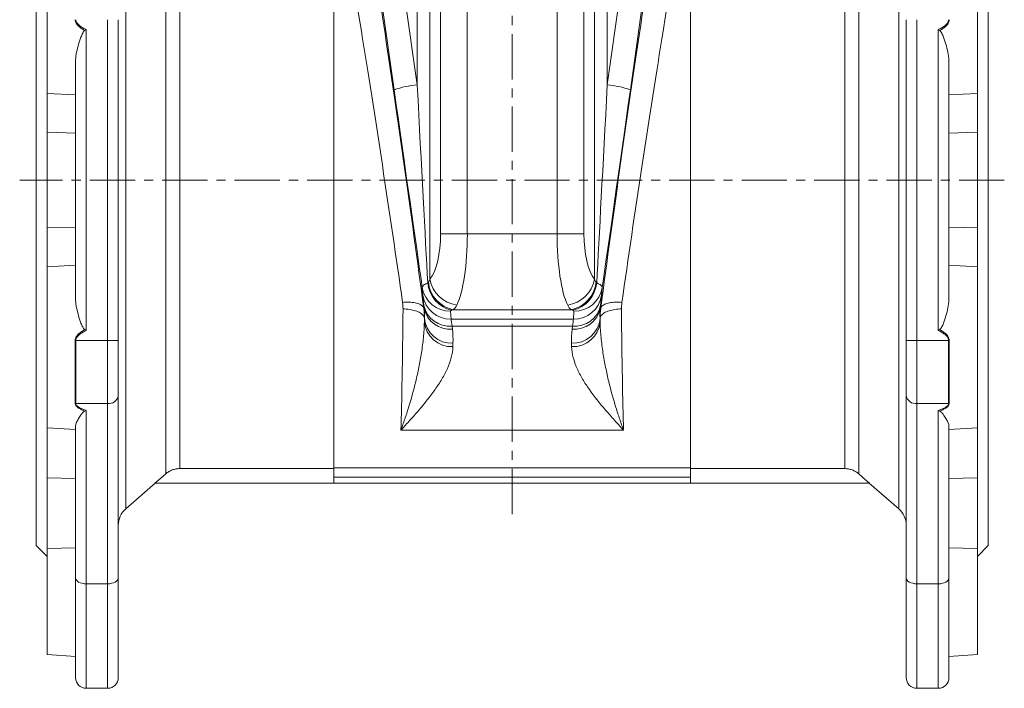
# Model space of a CAD drawing. Units: millimetres. Extents: x 94 to 741, y 180 to 1116.
# Drawn here: x 465 to 741, y 510 to 697 of the extents above; entities that cross this region are included whole.
import ezdxf

# ---------------------------------------------------------------- set-up
doc = ezdxf.new("R2010")
doc.units = ezdxf.units.MM
doc.linetypes.add('CENTERX2', pattern=[20.32, 12.7, -2.54, 2.54, -2.54])

msp = doc.modelspace()

# ---------------------------------------------------------------- linework, layer by layer
at = {"color": 7, "linetype": 'CENTERX2', "lineweight": 0}
for p, q in [((602.94, 558.47), (602.94, 1111.22)), ((740.97, 652.15), (464.78, 652.15))]:
    msp.add_line(p, q, dxfattribs=at)
at = {"color": 7, "linetype": 'Continuous', "lineweight": 15}
for p, q in [((590.34, 637.07), (590.34, 788.14)), ((615.54, 637.07), (615.54, 788.14)), ((582.82, 786.23), (582.82, 637.07)), ((623.06, 786.23), (623.06, 637.07)), ((579.87, 624.36), (579.87, 783.77)), ((626.01, 624.36), (626.01, 783.77)), ((469.44, 652.15), (469.44, 754.65)), ((736.44, 754.65), (736.44, 549.65)), ((505.75, 734.52), (505.75, 569.78)), ((509.68, 571.25), (509.68, 733.05)), ((552.94, 733.05), (552.94, 571.48)), ((652.94, 733.05), (652.94, 571.48)), ((696.2, 571.25), (696.2, 733.05)), ((700.13, 734.52), (700.13, 569.78)), ((472.44, 676.46), (472.44, 721.62)), ((733.44, 676.46), (733.44, 721.62)), ((576.28, 678.86), (571.94, 709.57)), ((629.6, 678.86), (633.94, 709.57)), ((566.46, 701.1), (569.8, 677.47)), ((639.42, 701.1), (636.08, 677.47)), ((489.44, 697.12), (489.44, 607.19)), ((492.44, 607.19), (492.44, 697.12)), ((713.44, 607.19), (713.44, 697.12)), ((716.44, 697.12), (716.44, 607.19)), ((483.44, 609.99), (483.44, 694.32)), ((722.44, 609.99), (722.44, 694.32)), ((480.44, 685.25), (480.44, 619.06)), ((725.44, 685.25), (725.44, 619.06)), ((480.44, 676.04), (472.44, 676.46)), ((472.44, 665.58), (472.44, 676.46)), ((725.44, 676.04), (733.44, 676.46)), ((733.44, 665.58), (733.44, 676.46)), ((480.44, 665.33), (472.44, 665.58)), ((472.44, 638.73), (472.44, 665.58)), ((725.44, 665.33), (733.44, 665.58)), ((733.44, 638.73), (733.44, 665.58)), ((469.44, 549.65), (469.44, 652.15)), ((480.44, 638.98), (472.44, 638.73)), ((472.44, 627.85), (472.44, 638.73)), ((725.44, 638.98), (733.44, 638.73)), ((733.44, 627.85), (733.44, 638.73)), ((590.34, 637.07), (582.82, 637.07)), ((615.54, 637.07), (590.34, 637.07)), ((615.54, 637.07), (623.06, 637.07)), ((480.44, 628.26), (472.44, 627.85)), ((472.44, 582.69), (472.44, 627.85)), ((725.44, 628.26), (733.44, 627.85)), ((733.44, 582.69), (733.44, 627.85)), ((577.71, 621.98), (577.87, 619.79)), ((628.17, 621.98), (628.01, 619.79)), ((578.24, 616.15), (578.12, 616.14)), ((578.15, 617), (578.24, 616.15)), ((627.73, 617), (627.64, 616.15)), ((627.64, 616.15), (627.76, 616.14)), ((578.32, 613.35), (578.29, 612.4)), ((578.3, 613.35), (578.32, 613.35)), ((585.79, 613.18), (585.63, 615.36)), ((585.79, 613.18), (620.09, 613.18)), ((619.55, 615.81), (586.33, 615.81)), ((620.09, 613.18), (620.25, 615.36)), ((627.58, 613.35), (627.56, 613.35)), ((627.56, 613.35), (627.59, 612.4)), ((619.81, 611.18), (586.07, 611.18)), ((586.16, 610.33), (586.07, 611.18)), ((619.72, 610.33), (619.81, 611.18)), ((480.35, 607.19), (480.35, 589.52)), ((480.35, 607.19), (480.53, 607.19)), ((489.44, 607.19), (480.53, 607.19)), ((480.53, 589.52), (480.53, 607.19)), ((492.44, 607.19), (489.44, 607.19)), ((489.44, 607.19), (489.44, 589.52)), ((492.44, 591.64), (492.44, 607.19)), ((586.29, 605.47), (586.32, 606.43)), ((619.59, 605.47), (619.56, 606.43)), ((713.44, 607.19), (716.44, 607.19)), ((713.44, 591.64), (713.44, 607.19)), ((716.44, 607.19), (725.35, 607.19)), ((716.44, 607.19), (716.44, 589.52)), ((725.53, 607.19), (725.35, 607.19)), ((725.35, 589.52), (725.35, 607.19)), ((725.53, 607.19), (725.53, 589.52)), ((492.44, 540.61), (492.44, 591.64)), ((713.44, 540.61), (713.44, 591.64)), ((489.44, 589.52), (480.53, 589.52)), ((489.44, 589.52), (489.44, 538.95)), ((716.44, 589.52), (725.35, 589.52)), ((716.44, 589.52), (716.44, 538.95)), ((483.44, 538.95), (483.44, 587.54)), ((722.44, 538.95), (722.44, 587.54)), ((480.44, 583.24), (480.44, 540.61)), ((725.44, 583.24), (725.44, 540.61)), ((472.44, 582.69), (480.44, 582.2)), ((472.44, 568.67), (472.44, 582.69)), ((634.18, 582), (571.7, 582)), ((725.44, 582.2), (733.44, 582.69)), ((733.44, 568.67), (733.44, 582.69)), ((509.68, 571.25), (552.94, 571.25)), ((552.94, 571.48), (652.94, 571.48)), ((552.94, 571.48), (552.94, 569.17)), ((552.94, 567.15), (552.94, 569.17)), ((652.94, 571.48), (652.94, 569.17)), ((696.2, 571.25), (652.94, 571.25)), ((652.94, 567.15), (652.94, 569.17)), ((480.44, 568.47), (472.44, 568.67)), ((472.44, 548.9), (472.44, 568.67)), ((494.51, 559.95), (502.82, 567.15)), ((502.72, 567.15), (552.94, 567.15)), ((652.94, 568.82), (552.94, 568.82)), ((652.94, 567.15), (552.94, 567.15)), ((703.16, 567.15), (652.94, 567.15)), ((703.06, 567.15), (711.37, 559.95)), ((725.44, 568.47), (733.44, 568.67)), ((733.44, 548.9), (733.44, 568.67)), ((469.44, 549.65), (472.44, 546.65)), ((733.44, 546.65), (736.44, 549.65)), ((480.44, 549.01), (472.44, 548.9)), ((472.44, 519.1), (472.44, 548.9)), ((725.44, 549.01), (733.44, 548.9)), ((733.44, 519.1), (733.44, 548.9)), ((480.44, 540.61), (480.44, 512.66)), ((483.44, 538.95), (489.44, 538.95)), ((483.44, 509.66), (483.44, 538.95)), ((489.44, 538.95), (489.44, 509.66)), ((492.44, 512.66), (492.44, 540.61)), ((713.44, 512.66), (713.44, 540.61)), ((722.44, 538.95), (716.44, 538.95)), ((716.44, 538.95), (716.44, 509.66)), ((722.44, 509.66), (722.44, 538.95)), ((725.44, 540.61), (725.44, 512.66)), ((472.44, 519.1), (480.44, 518.61)), ((725.44, 518.61), (733.44, 519.1)), ((483.44, 509.66), (489.44, 509.66)), ((722.44, 509.66), (716.44, 509.66))]:
    msp.add_line(p, q, dxfattribs=at)
at = {"color": 8, "linetype": 'Continuous', "lineweight": 15}
for p, q in [((576.28, 678.86), (576.28, 784.47)), ((629.6, 678.86), (629.6, 784.47)), ((494.51, 559.95), (494.51, 744.27)), ((711.37, 744.27), (711.37, 559.95))]:
    msp.add_line(p, q, dxfattribs=at)
at = {"color": 7, "linetype": 'Continuous', "lineweight": 15, "flags": 128}
for points in [[(572.18, 617.84), (572.65, 617.89), (573.11, 617.91), (573.57, 617.92), (574.02, 617.92), (574.46, 617.9), (574.89, 617.86), (575.3, 617.81), (575.69, 617.74), (576.06, 617.65), (576.4, 617.55), (576.72, 617.44), (577.01, 617.32), (577.27, 617.18), (577.49, 617.03), (577.69, 616.87), (577.85, 616.7), (577.98, 616.52), (578.07, 616.33), (578.12, 616.14)], [(572.3, 616.03), (572.76, 616.02), (573.23, 615.99), (573.69, 615.95), (574.13, 615.89), (574.57, 615.81), (575, 615.72), (575.41, 615.62), (575.79, 615.5), (576.16, 615.37), (576.51, 615.23), (576.83, 615.08), (577.12, 614.91), (577.38, 614.74), (577.61, 614.56), (577.81, 614.37), (577.98, 614.17), (578.11, 613.97), (578.21, 613.77), (578.27, 613.56), (578.3, 613.35)], [(633.58, 616.03), (633.12, 616.02), (632.65, 615.99), (632.2, 615.95), (631.75, 615.89), (631.31, 615.81), (630.88, 615.72), (630.48, 615.62), (630.09, 615.5), (629.72, 615.37), (629.37, 615.23), (629.05, 615.08), (628.76, 614.91), (628.5, 614.74), (628.27, 614.56), (628.07, 614.37), (627.9, 614.17), (627.77, 613.97), (627.67, 613.77), (627.61, 613.56), (627.58, 613.35)], [(633.7, 617.84), (633.23, 617.89), (632.77, 617.91), (632.31, 617.92), (631.86, 617.92), (631.42, 617.9), (630.99, 617.86), (630.58, 617.81), (630.19, 617.74), (629.82, 617.65), (629.48, 617.55), (629.16, 617.44), (628.87, 617.32), (628.61, 617.18), (628.39, 617.03), (628.19, 616.87), (628.03, 616.7), (627.9, 616.52), (627.81, 616.33), (627.76, 616.14)], [(502.72, 567.15), (503.75, 568.05), (505.75, 569.78)], [(703.16, 567.15), (702.13, 568.05), (700.13, 569.78)]]:
    msp.add_lwpolyline(points, dxfattribs=at)
at = {"color": 7, "linetype": 'Continuous', "lineweight": 15}
for centre, radius, start, end in [((579.22, 649.38), 29.63, 95.695, 108.5408), ((626.66, 649.38), 29.63, 71.4592, 84.305), ((588.63, 625.91), 8.9, 190.0561, 261.9356), ((617.25, 625.91), 8.9, 278.0644, 349.9439), ((585.48, 623.23), 7.87, 189.1415, 271.133), ((587.97, 624.16), 8.75, 185.1712, 256.6018), ((588.08, 624.34), 8.7, 185.2303, 258.4095), ((617.8, 624.34), 8.7, 281.5905, 354.7697), ((617.91, 624.16), 8.75, 283.3982, 354.8288), ((620.4, 623.23), 7.87, 268.867, 350.8585), ((585.64, 621.04), 7.87, 189.1414, 271.1331), ((620.24, 621.04), 7.87, 268.8669, 350.8586), ((585.42, 618.6), 7.44, 192.4156, 275.0175), ((585.51, 617.75), 7.44, 192.4155, 275.0176), ((620.37, 617.75), 7.44, 264.9824, 347.5845), ((620.46, 618.6), 7.44, 264.9825, 347.5844), ((585.89, 614.01), 7.6, 184.9803, 273.2242), ((619.99, 614.01), 7.6, 266.7758, 355.0197), ((585.86, 613.06), 7.6, 184.9804, 273.2242), ((620.02, 613.06), 7.6, 266.7758, 355.0196), ((489.82, 592.17), 2.68, 261.9503, 348.5785), ((716.07, 592.17), 2.68, 191.4215, 278.0497), ((480.53, 593.76), 4.24, 267.5255, 269.9994), ((725.35, 593.76), 4.24, 270.0006, 272.4745), ((498.44, 555.41), 6, 130.9144, 180), ((707.44, 555.41), 6, 0, 49.0856), ((483.44, 512.66), 3, 180, 270), ((489.44, 512.66), 3, 270, 0), ((716.44, 512.66), 3, 180, 270), ((722.44, 512.66), 3, 270, 0)]:
    msp.add_arc(centre, radius, start, end, dxfattribs=at)
for centre, major_axis, ratio, start_param, end_param in [((571.55, 652.99), (-12.23, 87), 0.017285, 4.272579, 6.233557), ((634.33, 652.99), (12.23, 87), 0.017285, 0.049628, 2.010606), ((565.61, 652.15), (-12.23, 81), 0.01851, 4.272214, 6.230987), ((640.27, 652.15), (12.23, 81), 0.01851, 0.052198, 2.010971), ((564.33, 718.29), (-16, 113.86), 0.002429, 1.937146, 2.5787), ((574.23, 719.68), (-6, 113.86), 0.000926, 1.937438, 2.578897), ((631.65, 719.68), (6, 113.86), 0.000926, 3.704289, 4.345747), ((641.55, 718.29), (16, 113.86), 0.002429, 3.704485, 4.34604), ((577.73, 637.07), (0, 14), 0.36397, 3.5749, 4.712389), ((585.25, 637.07), (0, 22), 0.231617, 3.5749, 4.712389), ((620.63, 637.07), (0, 22), 0.231617, 1.570796, 2.708286), ((628.15, 637.07), (0, 14), 0.36397, 1.570796, 2.708286), ((574.23, 625.43), (6, 0), 0.625215, 5.702913, 5.756031), ((631.65, 625.43), (6, 0), 0.625215, 3.668747, 3.721865), ((581.8, 592.75), (-3.94, 28), 0.017285, 0.259369, 0.521169), ((624.08, 592.75), (3.94, 28), 0.017285, 5.762017, 6.023816), ((570.94, 652.15), (0, 81), 0.018748, 3.665191, 4.250128), ((558.31, 613.35), (14.16, 14.77), 0.958421, 5.455542, 5.595147), ((647.57, 613.35), (-14.16, 14.77), 0.958421, 0.688038, 0.827643), ((634.94, 652.15), (0, 81), 0.018748, 2.033057, 2.617994), ((576.94, 652.15), (0, 87), 0.017455, 4.237811, 4.250128), ((589.72, 593.86), (-3.94, 20), 0.023757, 0.257122, 0.518922), ((574.23, 617.7), (14, 0), 0.267949, 5.702913, 5.756031), ((631.65, 617.7), (14, 0), 0.267949, 3.668747, 3.721865), ((616.16, 593.86), (3.94, 20), 0.023757, 5.764264, 6.026063), ((628.94, 652.15), (0, 87), 0.017455, 2.033057, 2.045375), ((558.31, 606.43), (19.62, 20.62), 0.970109, 5.457844, 5.597449), ((647.57, 606.43), (-19.62, 20.62), 0.970109, 0.685736, 0.825341), ((483.44, 540.61), (3, 0), 0.550345, 3.141593, 4.712389), ((489.44, 540.61), (3, 0), 0.550345, 4.712389, 6.283185), ((716.44, 540.61), (3, 0), 0.550345, 3.141593, 4.712389), ((722.44, 540.61), (3, 0), 0.550345, 4.712389, 6.283185)]:
    msp.add_ellipse(centre, major_axis=major_axis, ratio=ratio, start_param=start_param, end_param=end_param, dxfattribs=at)
for points, knots in [([(480.35, 697.12), (480.35, 696.94), (480.38, 696.76), (480.48, 696.42), (480.55, 696.26), (480.73, 695.96), (480.84, 695.81), (481.06, 695.54), (481.18, 695.41), (481.57, 695.05), (481.85, 694.83), (482.43, 694.42), (482.73, 694.24), (483.03, 694.06)], [0, 0, 0, 0, 0.125, 0.125, 0.25, 0.25, 0.375, 0.375, 0.5, 0.5, 0.75, 0.75, 1, 1, 1, 1]), ([(483.44, 694.32), (483.12, 694.47), (482.81, 694.63), (482.21, 694.99), (481.91, 695.18), (481.49, 695.51), (481.36, 695.62), (481.11, 695.86), (480.99, 696), (480.78, 696.28), (480.7, 696.43), (480.57, 696.77), (480.53, 696.94), (480.53, 697.12)], [0, 0, 0, 0, 0.25, 0.25, 0.5, 0.5, 0.625, 0.625, 0.75, 0.75, 0.875, 0.875, 1, 1, 1, 1]), ([(722.44, 694.32), (722.76, 694.47), (723.07, 694.63), (723.68, 694.99), (723.97, 695.18), (724.39, 695.51), (724.52, 695.62), (724.77, 695.86), (724.89, 696), (725.1, 696.28), (725.19, 696.43), (725.31, 696.77), (725.35, 696.94), (725.35, 697.12)], [0, 0, 0, 0, 0.25, 0.25, 0.5, 0.5, 0.625, 0.625, 0.75, 0.75, 0.875, 0.875, 1, 1, 1, 1]), ([(725.53, 697.12), (725.53, 696.94), (725.5, 696.76), (725.4, 696.42), (725.33, 696.26), (725.15, 695.96), (725.04, 695.81), (724.82, 695.54), (724.7, 695.41), (724.31, 695.05), (724.03, 694.83), (723.46, 694.42), (723.16, 694.24), (722.85, 694.06)], [0, 0, 0, 0, 0.125, 0.125, 0.25, 0.25, 0.375, 0.375, 0.5, 0.5, 0.75, 0.75, 1, 1, 1, 1]), ([(483.03, 694.06), (482.94, 694.01), (482.87, 693.93), (482.74, 693.78), (482.68, 693.69), (482.51, 693.44), (482.42, 693.26), (482.15, 692.71), (482, 692.33), (481.58, 691.2), (481.34, 690.45), (480.93, 688.95), (480.76, 688.21), (480.52, 686.72), (480.44, 685.97), (480.44, 685.25)], [0, 0, 0, 0, 0.03125, 0.03125, 0.0625, 0.0625, 0.125, 0.125, 0.25, 0.25, 0.5, 0.5, 0.75, 0.75, 1, 1, 1, 1]), ([(722.85, 694.06), (722.94, 694.01), (723.01, 693.93), (723.14, 693.78), (723.2, 693.69), (723.37, 693.44), (723.46, 693.26), (723.73, 692.71), (723.88, 692.33), (724.3, 691.2), (724.54, 690.45), (724.95, 688.95), (725.12, 688.21), (725.36, 686.72), (725.44, 685.97), (725.44, 685.25)], [0, 0, 0, 0, 0.03125, 0.03125, 0.0625, 0.0625, 0.125, 0.125, 0.25, 0.25, 0.5, 0.5, 0.75, 0.75, 1, 1, 1, 1]), ([(579.25, 623.37), (578.99, 623.25), (578.76, 623.13), (578.37, 622.89), (578.21, 622.77), (577.95, 622.54), (577.86, 622.42), (577.73, 622.19), (577.7, 622.08), (577.71, 621.98)], [0, 0, 0, 0, 0.25, 0.25, 0.5, 0.5, 0.75, 0.75, 1, 1, 1, 1]), ([(626.63, 623.37), (626.89, 623.25), (627.12, 623.13), (627.51, 622.89), (627.67, 622.77), (627.93, 622.54), (628.02, 622.42), (628.15, 622.19), (628.18, 622.08), (628.17, 621.98)], [0, 0, 0, 0, 0.25, 0.25, 0.5, 0.5, 0.75, 0.75, 1, 1, 1, 1]), ([(480.44, 619.06), (480.44, 618.33), (480.51, 617.6), (480.76, 616.12), (480.93, 615.37), (481.34, 613.86), (481.58, 613.1), (482, 611.97), (482.15, 611.6), (482.42, 611.05), (482.51, 610.87), (482.68, 610.62), (482.74, 610.53), (482.87, 610.37), (482.94, 610.3), (483.03, 610.24)], [0, 0, 0, 0, 0.25, 0.25, 0.5, 0.5, 0.75, 0.75, 0.875, 0.875, 0.9375, 0.9375, 0.96875, 0.96875, 1, 1, 1, 1]), ([(725.44, 619.06), (725.44, 618.33), (725.37, 617.6), (725.12, 616.12), (724.96, 615.37), (724.54, 613.86), (724.3, 613.1), (723.88, 611.97), (723.73, 611.6), (723.46, 611.05), (723.37, 610.87), (723.2, 610.62), (723.14, 610.53), (723.01, 610.37), (722.94, 610.3), (722.85, 610.24)], [0, 0, 0, 0, 0.25, 0.25, 0.5, 0.5, 0.75, 0.75, 0.875, 0.875, 0.9375, 0.9375, 0.96875, 0.96875, 1, 1, 1, 1]), ([(585.63, 615.36), (585.63, 615.41), (585.65, 615.46), (585.76, 615.56), (585.84, 615.6), (585.94, 615.65)], [0, 0, 0, 0, 0.5, 0.5, 1, 1, 1, 1]), ([(620.25, 615.36), (620.25, 615.41), (620.23, 615.46), (620.12, 615.56), (620.05, 615.6), (619.94, 615.65)], [0, 0, 0, 0, 0.5, 0.5, 1, 1, 1, 1]), ([(578.29, 612.4), (578.27, 610.91), (578.17, 609.44), (577.89, 606.55), (577.7, 605.13), (577.27, 602.34), (577.02, 600.97), (576.47, 598.28), (576.18, 596.97), (575.25, 593.13), (574.57, 590.7), (573.52, 587.28), (573.16, 586.17), (572.61, 584.57), (572.43, 584.04), (572.16, 583.27), (572.07, 583.01), (571.88, 582.5), (571.79, 582.25), (571.7, 582)], [0, 0, 0, 0, 0.125, 0.125, 0.25, 0.25, 0.375, 0.375, 0.5, 0.5, 0.75, 0.75, 0.875, 0.875, 0.9375, 0.9375, 0.96875, 0.96875, 1, 1, 1, 1]), ([(627.59, 612.4), (627.62, 610.91), (627.71, 609.44), (627.99, 606.55), (628.18, 605.13), (628.62, 602.34), (628.87, 600.97), (629.41, 598.28), (629.7, 596.97), (630.63, 593.13), (631.31, 590.7), (632.36, 587.28), (632.72, 586.17), (633.27, 584.57), (633.45, 584.04), (633.72, 583.27), (633.82, 583.01), (634, 582.5), (634.09, 582.25), (634.18, 582)], [0, 0, 0, 0, 0.125, 0.125, 0.25, 0.25, 0.375, 0.375, 0.5, 0.5, 0.75, 0.75, 0.875, 0.875, 0.9375, 0.9375, 0.96875, 0.96875, 1, 1, 1, 1]), ([(483.03, 610.24), (482.73, 610.07), (482.43, 609.88), (481.85, 609.48), (481.57, 609.26), (481.18, 608.89), (481.06, 608.77), (480.84, 608.5), (480.73, 608.35), (480.55, 608.04), (480.48, 607.88), (480.38, 607.54), (480.35, 607.37), (480.35, 607.19)], [0, 0, 0, 0, 0.25, 0.25, 0.5, 0.5, 0.625, 0.625, 0.75, 0.75, 0.875, 0.875, 1, 1, 1, 1]), ([(480.53, 607.19), (480.53, 607.37), (480.57, 607.54), (480.7, 607.87), (480.78, 608.02), (480.99, 608.31), (481.11, 608.44), (481.36, 608.69), (481.49, 608.8), (481.91, 609.13), (482.21, 609.32), (482.81, 609.67), (483.12, 609.84), (483.44, 609.99)], [0, 0, 0, 0, 0.125, 0.125, 0.25, 0.25, 0.375, 0.375, 0.5, 0.5, 0.75, 0.75, 1, 1, 1, 1]), ([(725.35, 607.19), (725.35, 607.37), (725.31, 607.54), (725.19, 607.87), (725.1, 608.02), (724.89, 608.31), (724.77, 608.44), (724.52, 608.69), (724.39, 608.8), (723.97, 609.13), (723.68, 609.32), (723.07, 609.67), (722.76, 609.84), (722.44, 609.99)], [0, 0, 0, 0, 0.125, 0.125, 0.25, 0.25, 0.375, 0.375, 0.5, 0.5, 0.75, 0.75, 1, 1, 1, 1]), ([(722.85, 610.24), (723.16, 610.07), (723.46, 609.88), (724.03, 609.48), (724.31, 609.26), (724.7, 608.89), (724.82, 608.77), (725.04, 608.5), (725.15, 608.35), (725.33, 608.04), (725.4, 607.88), (725.5, 607.54), (725.53, 607.37), (725.53, 607.19)], [0, 0, 0, 0, 0.25, 0.25, 0.5, 0.5, 0.625, 0.625, 0.75, 0.75, 0.875, 0.875, 1, 1, 1, 1]), ([(586.29, 605.47), (586.26, 604.43), (586.09, 603.4), (585.56, 601.36), (585.2, 600.35), (584.31, 598.35), (583.79, 597.35), (582.63, 595.37), (581.98, 594.39), (579.92, 591.46), (578.38, 589.55), (575.94, 586.71), (575.1, 585.77), (573.83, 584.35), (573.41, 583.88), (572.77, 583.18), (572.45, 582.83), (572.13, 582.47), (571.91, 582.24), (571.81, 582.12), (571.7, 582)], [0, 0, 0, 0, 0.125, 0.125, 0.25, 0.25, 0.375, 0.375, 0.5, 0.5, 0.75, 0.75, 0.875, 0.875, 0.9375, 0.9375, 0.96875, 0.984375, 0.984375, 1, 1, 1, 1]), ([(619.59, 605.47), (619.62, 604.43), (619.79, 603.4), (620.32, 601.36), (620.68, 600.35), (621.57, 598.35), (622.09, 597.35), (623.25, 595.37), (623.9, 594.39), (625.96, 591.46), (627.5, 589.55), (629.94, 586.71), (630.78, 585.77), (632.05, 584.35), (632.47, 583.88), (633.11, 583.18), (633.43, 582.83), (633.75, 582.47), (633.97, 582.24), (634.08, 582.12), (634.18, 582)], [0, 0, 0, 0, 0.125, 0.125, 0.25, 0.25, 0.375, 0.375, 0.5, 0.5, 0.75, 0.75, 0.875, 0.875, 0.9375, 0.9375, 0.96875, 0.984375, 0.984375, 1, 1, 1, 1]), ([(480.35, 589.52), (480.35, 589.4), (480.38, 589.27), (480.48, 589.03), (480.55, 588.92), (480.73, 588.7), (480.84, 588.6), (481.06, 588.41), (481.18, 588.32), (481.57, 588.06), (481.85, 587.91), (482.43, 587.63), (482.73, 587.5), (483.03, 587.38)], [0, 0, 0, 0, 0.125, 0.125, 0.25, 0.25, 0.375, 0.375, 0.5, 0.5, 0.75, 0.75, 1, 1, 1, 1]), ([(483.44, 587.54), (483.12, 587.64), (482.81, 587.76), (482.21, 588.01), (481.91, 588.15), (481.49, 588.38), (481.36, 588.46), (481.11, 588.63), (480.99, 588.72), (480.78, 588.93), (480.7, 589.03), (480.57, 589.27), (480.53, 589.39), (480.53, 589.52)], [0, 0, 0, 0, 0.25, 0.25, 0.5, 0.5, 0.625, 0.625, 0.75, 0.75, 0.875, 0.875, 1, 1, 1, 1]), ([(722.44, 587.54), (722.76, 587.64), (723.07, 587.76), (723.68, 588.01), (723.97, 588.15), (724.39, 588.38), (724.52, 588.46), (724.77, 588.63), (724.89, 588.72), (725.1, 588.93), (725.19, 589.03), (725.31, 589.27), (725.35, 589.39), (725.35, 589.52)], [0, 0, 0, 0, 0.25, 0.25, 0.5, 0.5, 0.625, 0.625, 0.75, 0.75, 0.875, 0.875, 1, 1, 1, 1]), ([(725.53, 589.52), (725.53, 589.4), (725.5, 589.27), (725.4, 589.03), (725.33, 588.92), (725.15, 588.7), (725.04, 588.6), (724.82, 588.41), (724.7, 588.32), (724.31, 588.06), (724.03, 587.91), (723.46, 587.63), (723.16, 587.5), (722.85, 587.38)], [0, 0, 0, 0, 0.125, 0.125, 0.25, 0.25, 0.375, 0.375, 0.5, 0.5, 0.75, 0.75, 1, 1, 1, 1]), ([(483.03, 587.38), (482.94, 587.35), (482.87, 587.3), (482.74, 587.21), (482.68, 587.16), (482.51, 587.01), (482.42, 586.91), (482.15, 586.6), (482, 586.39), (481.58, 585.78), (481.34, 585.39), (480.93, 584.68), (480.76, 584.35), (480.52, 583.75), (480.44, 583.48), (480.44, 583.24)], [0, 0, 0, 0, 0.03125, 0.03125, 0.0625, 0.0625, 0.125, 0.125, 0.25, 0.25, 0.5, 0.5, 0.75, 0.75, 1, 1, 1, 1]), ([(722.85, 587.38), (722.94, 587.35), (723.01, 587.3), (723.14, 587.21), (723.2, 587.16), (723.37, 587.01), (723.46, 586.91), (723.73, 586.6), (723.88, 586.39), (724.3, 585.78), (724.54, 585.39), (724.95, 584.68), (725.12, 584.35), (725.36, 583.75), (725.44, 583.48), (725.44, 583.24)], [0, 0, 0, 0, 0.03125, 0.03125, 0.0625, 0.0625, 0.125, 0.125, 0.25, 0.25, 0.5, 0.5, 0.75, 0.75, 1, 1, 1, 1]), ([(509.68, 571.25), (509.32, 571.25), (508.96, 571.22), (508.26, 571.09), (507.92, 571), (507.25, 570.75), (506.92, 570.59), (506.31, 570.23), (506.02, 570.02), (505.75, 569.78)], [0, 0, 0, 0, 0.25, 0.25, 0.5, 0.5, 0.75, 0.75, 1, 1, 1, 1]), ([(696.2, 571.25), (696.56, 571.25), (696.92, 571.22), (697.62, 571.09), (697.97, 571), (698.63, 570.75), (698.96, 570.59), (699.57, 570.23), (699.86, 570.02), (700.13, 569.78)], [0, 0, 0, 0, 0.25, 0.25, 0.5, 0.5, 0.75, 0.75, 1, 1, 1, 1])]:
    msp.add_open_spline(points, degree=3, knots=knots, dxfattribs=at)
for points in [[(483.03, 694.06), (483.17, 694.15), (483.3, 694.23), (483.44, 694.32)], [(722.85, 694.06), (722.71, 694.15), (722.58, 694.23), (722.44, 694.32)], [(579.87, 624.36), (579.76, 624.04), (579.62, 623.76), (579.42, 623.54)], [(626.01, 624.36), (626.12, 624.04), (626.26, 623.76), (626.47, 623.54)], [(572.18, 617.84), (572.27, 617.24), (572.3, 616.63), (572.3, 616.03)], [(578.3, 613.35), (578.3, 614.28), (578.24, 615.21), (578.12, 616.14)], [(586.33, 615.81), (586.77, 616.13), (587.12, 616.56), (587.39, 617.1)], [(619.55, 615.81), (619.11, 616.13), (618.76, 616.56), (618.49, 617.1)], [(627.58, 613.35), (627.58, 614.28), (627.64, 615.21), (627.76, 616.14)], [(633.7, 617.84), (633.62, 617.24), (633.58, 616.63), (633.58, 616.03)], [(483.03, 610.24), (483.17, 610.16), (483.3, 610.08), (483.44, 609.99)], [(722.85, 610.24), (722.71, 610.16), (722.58, 610.08), (722.44, 609.99)], [(483.03, 587.38), (483.17, 587.42), (483.3, 587.48), (483.44, 587.54)], [(722.85, 587.38), (722.71, 587.42), (722.58, 587.48), (722.44, 587.54)]]:
    msp.add_open_spline(points, degree=3, dxfattribs=at)

doc.saveas('drawing.dxf')
